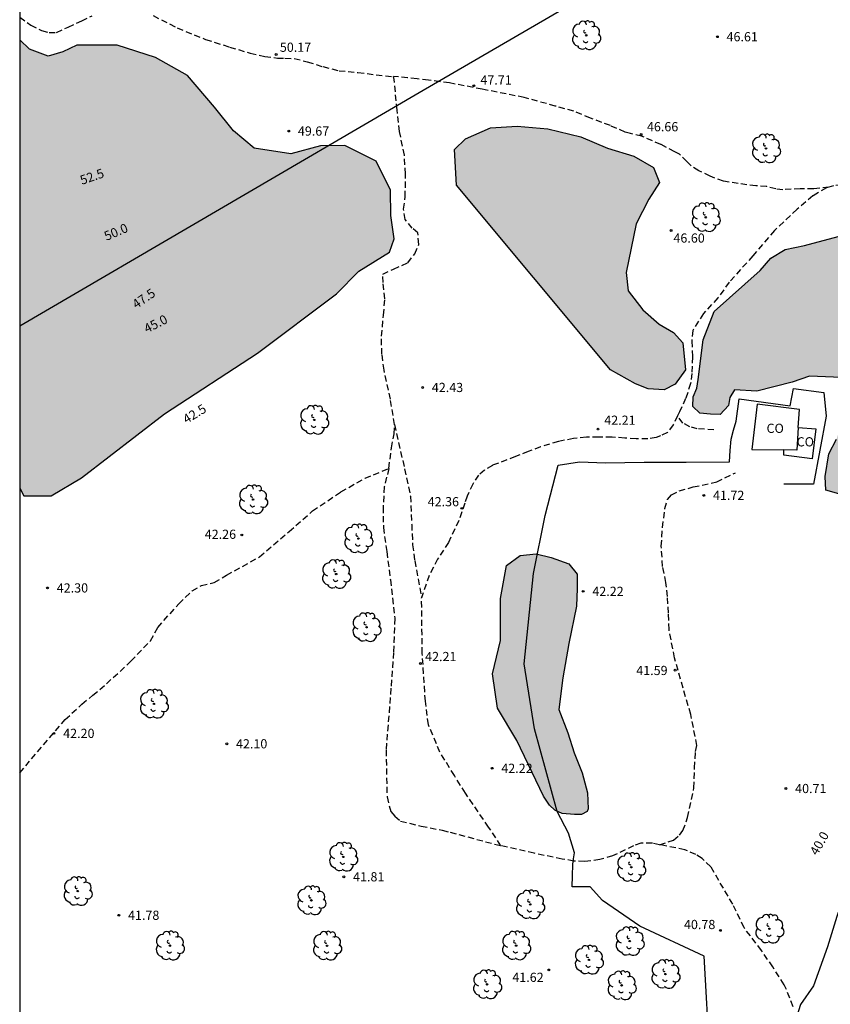
# Model space of a CAD drawing. Units: millimetres. Extents: x 587293 to 587647, y 4796539 to 4796791.
# Drawn here: x 587294 to 587360, y 4796648 to 4796728 of the extents above; entities that cross this region are included whole.
import ezdxf

# ---------------------------------------------------------------- set-up
doc = ezdxf.new("R2010")
doc.units = ezdxf.units.MM
doc.linetypes.add('TRAZOS_NORMALES', pattern=[0.75, 0.5, -0.25])
for name, color, linetype in [('010106', 9, 'Continuous'), ('020204', 9, 'Continuous'), ('020307', 24, 'Continuous'), ('020308', 9, 'Continuous'), ('060128', 7, 'TRAZOS_NORMALES'), ('070101', 9, 'ALAMBRADA'), ('070106', 6, 'Continuous'), ('070108', 9, 'VALLA'), ('080107', 9, 'Continuous'), ('080301', 9, 'Continuous'), ('100106', 63, 'Continuous'), ('100202', 3, 'Continuous'), ('220104', 9, 'LINEA_ELECTRICA'), ('990504', 63, 'Continuous')]:
    doc.layers.add(name, color=color, linetype=linetype)
doc.styles.add('ARIAL', font='ARIAL.TTF', dxfattribs={"height": 1})
doc.styles.add('ARIALI', font='ARIALI.TTF', dxfattribs={"height": 1})
doc.linetypes.add('ALAMBRADA', pattern='A,1,[203,DONOSTI.shx,S=0.1,R=0,X=0,Y=0],1', length=2)
doc.linetypes.add('LINEA_ELECTRICA', pattern='A,7.5,-0.3,["E",Standard,S=0.25,R=0,X=-0.1,Y=-0.1],-0.3', length=8.1)
doc.linetypes.add('VALLA', pattern='A,1,[200,DONOSTI.shx,S=0.1,R=0,X=0,Y=0],1', length=2)

# ---------------------------------------------------------------- blocks, each defined once
blk = doc.blocks.new('COTAPU')
blk.add_circle((0, 0), 0.075)
blk = doc.blocks.new('ARBOL')
blk.add_circle((0, 0), 0.0587)
for centre, radius, start, end in [((-0.564, 0.381), 0.532, 92.28, 254.58), ((-0.28, 0.855), 0.3, 359.28777, 173.60777), ((0.097, 0.97), 0.21, 23.15651, 160.46651), ((0.438, 0.881), 0.24, 301.57804, 139.32804), ((-0.091, 0.321), 0.12, 119.14, 310.56), ((0.656, 0.288), 0.443, 319.85562, 114.76562), ((0.819, -0.249), 0.383, 235.52754, 62.02753), ((-0.556, -0.339), 0.555, 142.64, 266.54), ((-0.039, -0.384), 0.21, 189.64, 323.88), ((0.299, -0.624), 0.532, 224.67, 0.24), ((-0.301, -0.676), 0.45, 213.78, 295.32)]:
    blk.add_arc(centre, radius, start, end)

msp = doc.modelspace()

# ---------------------------------------------------------------- hatches: boundary and pattern name
at = {"layer": '990504'}
for points in [[(587294.068, 4796726.553), (587294.068, 4796689.959), (587294.393, 4796689.355), (587296.633, 4796689.347), (587299.112, 4796690.803), (587305.88, 4796696.035), (587313.464, 4796700.978), (587319.904, 4796705.818), (587321.744, 4796707.682), (587324.248, 4796709.218), (587324.608, 4796710.306), (587324.352, 4796712.21), (587324.32, 4796714.282), (587323.152, 4796716.65), (587320.6, 4796717.946), (587318.609, 4796717.898), (587316.185, 4796717.266), (587313.193, 4796717.714), (587311.521, 4796719.138), (587309.969, 4796721.066), (587307.753, 4796723.65), (587305.145, 4796725.122), (587302.017, 4796726.13), (587298.721, 4796726.114), (587297.585, 4796725.578), (587296.377, 4796725.226), (587294.857, 4796725.794)], [(587342.271, 4796699.614), (587329.716, 4796714.694), (587329.532, 4796717.598), (587330.448, 4796718.494), (587332.468, 4796719.374), (587334.652, 4796719.525), (587337.168, 4796719.297), (587339.84, 4796718.645), (587342.02, 4796717.709), (587344.18, 4796717.061), (587345.78, 4796716.145), (587346.28, 4796714.929), (587345.388, 4796713.545), (587344.372, 4796711.541), (587343.54, 4796707.57), (587343.708, 4796706.086), (587344.907, 4796704.526), (587346.235, 4796703.354), (587347.419, 4796702.67), (587348.179, 4796701.834), (587348.399, 4796699.634), (587347.547, 4796698.446), (587346.655, 4796697.994), (587345.343, 4796698.066), (587344.323, 4796698.482)], [(587351.227, 4796695.99), (587350.439, 4796695.994), (587349.551, 4796696.094), (587348.979, 4796696.634), (587349.007, 4796697.41), (587349.315, 4796698.134), (587349.435, 4796698.846), (587349.843, 4796702.066), (587350.731, 4796704.374), (587354.475, 4796707.745), (587355.363, 4796708.749), (587356.515, 4796709.457), (587358.115, 4796709.785), (587361.259, 4796710.609), (587364.715, 4796711.853), (587367.659, 4796712.125), (587370.099, 4796712.413), (587371.451, 4796713.253), (587372.895, 4796713.189), (587373.619, 4796712.093), (587373.167, 4796708.893), (587372.583, 4796706.157), (587372.567, 4796702.093), (587374.303, 4796698.617), (587375.51, 4796697.957), (587376.374, 4796698.389), (587377.598, 4796699.189), (587378.938, 4796699.401), (587379.486, 4796698.361), (587379.186, 4796697.213), (587377.406, 4796694.437), (587376.638, 4796692.901), (587374.558, 4796691.169), (587373.418, 4796690.929), (587371.366, 4796690.845), (587368.982, 4796690.886), (587365.787, 4796690.622), (587364.023, 4796690.062), (587362.635, 4796689.546), (587361.463, 4796689.338), (587359.835, 4796689.806), (587359.799, 4796690.93), (587360.083, 4796692.758), (587360.707, 4796693.966), (587361.227, 4796695.486), (587361.443, 4796696.998), (587361.515, 4796698.218), (587361.111, 4796698.989), (587358.503, 4796699.118), (587357.103, 4796698.614), (587354.227, 4796697.878), (587352.395, 4796697.982), (587352.015, 4796697.366), (587351.903, 4796696.718)], [(587336.817, 4796664.826), (587334.641, 4796669.366), (587333.057, 4796671.998), (587332.649, 4796674.826), (587333.293, 4796677.538), (587333.289, 4796680.954), (587333.785, 4796683.658), (587334.905, 4796684.469), (587336.209, 4796684.613), (587337.421, 4796684.321), (587338.865, 4796683.801), (587339.561, 4796682.949), (587339.565, 4796681.769), (587339.489, 4796680.337), (587338.885, 4796677.286), (587338.389, 4796674.49), (587338.061, 4796671.898), (587338.781, 4796670.006), (587339.317, 4796668.358), (587339.965, 4796666.726), (587340.397, 4796665.106), (587340.453, 4796663.806), (587340.377, 4796663.586), (587339.893, 4796663.33), (587339.341, 4796663.322), (587338.329, 4796663.402), (587337.721, 4796663.698), (587337.305, 4796664.102)]]:
    msp.add_hatch(color=256, dxfattribs=at).paths.add_polyline_path(points)

# ---------------------------------------------------------------- linework, layer by layer
at = {"layer": '010106', "flags": 128}
msp.add_lwpolyline([(587294.064, 4796540.052), (587644.054, 4796540.045), (587644.06, 4796790.038), (587294.07, 4796790.045)], close=True, dxfattribs=at)
at = {"layer": '060128'}
for points in [[(587294.068, 4796728.401, 53.971), (587294.967, 4796727.757, 54.052), (587295.843, 4796727.317, 53.928), (587296.463, 4796727.157, 53.756), (587297.067, 4796727.169, 53.58), (587298.019, 4796727.597, 53.164), (587299.123, 4796728.105, 52.745), (587299.991, 4796728.521, 52.433)], [(587304.959, 4796728.541, 51.677), (587306.923, 4796727.533, 51.297), (587309.227, 4796726.597, 51.089), (587311.191, 4796725.973, 50.849), (587312.859, 4796725.477, 50.505), (587314.071, 4796725.213, 50.349), (587315.091, 4796725.069, 50.205), (587315.703, 4796725.061, 50.165), (587316.471, 4796725.045, 50.089), (587317.527, 4796724.765, 49.953), (587318.803, 4796724.373, 49.817), (587320.119, 4796724.041, 49.617), (587321.667, 4796723.889, 49.365), (587323.914, 4796723.621, 48.909), (587324.564, 4796723.566, 48.777)], [(587324.646, 4796695.153, 42.421), (587324.318, 4796697.221, 42.421), (587323.794, 4796699.605, 42.425), (587323.622, 4796700.901, 42.421), (587323.578, 4796702.373, 42.429), (587323.758, 4796704.089, 42.469), (587323.854, 4796705.413, 42.569), (587323.714, 4796706.741, 43.457), (587323.694, 4796707.421, 44.001), (587324.562, 4796707.853, 44.465), (587325.734, 4796708.369, 44.881), (587326.294, 4796709.097, 45.293), (587326.634, 4796709.865, 45.649), (587326.55, 4796710.809, 46.029), (587326.098, 4796711.177, 46.205), (587325.51, 4796711.893, 46.653), (587325.394, 4796712.745, 46.921), (587325.522, 4796713.737, 47.297), (587325.546, 4796715.601, 47.773), (587325.454, 4796717.145, 48.005), (587325.062, 4796719.069, 48.301), (587324.862, 4796720.829, 48.309), (587324.618, 4796723.337, 48.789), (587324.564, 4796723.566, 48.817)], [(587360.091, 4796714.543, 46.297), (587358.861, 4796714.392, 46.289), (587357.761, 4796714.396, 46.365), (587356.333, 4796714.328, 46.333), (587355.769, 4796714.392, 46.341), (587355.017, 4796714.58, 46.333), (587354.145, 4796714.64, 46.345), (587352.697, 4796714.828, 46.337), (587351.502, 4796715.024, 46.329), (587350.406, 4796715.428, 46.361), (587349.482, 4796715.88, 46.401), (587348.846, 4796716.272, 46.429), (587348.514, 4796716.624, 46.461), (587347.914, 4796717.216, 46.469), (587347.51, 4796717.424, 46.469), (587346.386, 4796718.02, 46.525), (587344.814, 4796718.692, 46.613), (587343.894, 4796718.912, 46.601), (587343.478, 4796719.036, 46.613), (587342.262, 4796719.556, 46.657), (587340.642, 4796720.18, 46.813), (587339.274, 4796720.736, 46.945), (587337.77, 4796721.152, 47.089), (587335.226, 4796721.856, 47.277), (587331.802, 4796722.532, 47.581), (587329.134, 4796723.04, 47.865), (587327.418, 4796723.273, 48.137), (587326.484, 4796723.38, 48.361), (587325.714, 4796723.469, 48.545), (587324.564, 4796723.566, 48.777)], [(587377.115, 4796716.118, 46.455), (587376.629, 4796715.832, 46.445), (587375.485, 4796715.508, 46.461), (587374.145, 4796715.344, 46.505), (587372.273, 4796715.128, 46.477), (587370.457, 4796714.888, 46.373), (587368.049, 4796714.52, 46.265), (587366.121, 4796714.444, 46.233), (587364.521, 4796714.42, 46.277), (587363.041, 4796714.54, 46.317), (587361.773, 4796714.704, 46.309), (587361.153, 4796714.72, 46.313), (587360.469, 4796714.652, 46.297), (587360.091, 4796714.543, 46.292)], [(587360.091, 4796714.543, 46.292), (587359.885, 4796714.484, 46.289), (587358.781, 4796713.82, 46.277), (587357.493, 4796712.732, 46.281), (587355.661, 4796711, 46.245), (587353.889, 4796708.928, 46.277), (587351.957, 4796706.768, 46.197), (587351.037, 4796705.501, 46.053), (587349.849, 4796704.225, 45.553), (587348.981, 4796702.841, 44.629), (587348.909, 4796701.965, 44.221), (587348.969, 4796700.677, 43.229), (587348.905, 4796699.325, 42.709), (587348.809, 4796698.497, 42.481), (587348.405, 4796697.289, 42.069), (587347.893, 4796696.189, 41.857), (587347.735, 4796695.867, 41.837)], [(587347.735, 4796695.867, 41.837), (587347.377, 4796695.141, 41.793), (587346.921, 4796694.501, 41.773), (587346.361, 4796694.229, 41.789), (587346.009, 4796694.113, 41.801), (587345.321, 4796693.989, 41.873), (587344.365, 4796693.989, 41.905), (587343.429, 4796694.057, 41.957), (587342.401, 4796694.137, 41.993), (587341.313, 4796694.141, 42.053), (587340.305, 4796694.121, 42.149), (587339.249, 4796694.009, 42.209), (587338.021, 4796693.785, 42.309), (587336.557, 4796693.337, 42.361), (587335.561, 4796692.969, 42.369), (587334.526, 4796692.545, 42.453), (587332.634, 4796691.825, 42.433), (587331.978, 4796691.449, 42.449), (587331.51, 4796691.029, 42.473), (587331.042, 4796690.301, 42.473), (587330.582, 4796689.313, 42.413), (587330.382, 4796688.739, 42.386), (587329.89, 4796687.325, 42.321), (587329.054, 4796685.542, 42.257), (587328.162, 4796684.178, 42.265), (587327.478, 4796682.842, 42.241), (587326.857, 4796681.018, 42.237)], [(587350.705, 4796694.737, 41.645), (587349.353, 4796694.813, 41.685), (587348.753, 4796694.973, 41.717), (587348.185, 4796695.273, 41.797), (587347.735, 4796695.867, 41.811)], [(587324.186, 4796691.581, 42.417), (587324.406, 4796693.257, 42.421), (587324.618, 4796694.397, 42.421), (587324.646, 4796695.153, 42.421)], [(587324.646, 4796695.153, 42.421), (587325.47, 4796691.549, 42.405), (587325.946, 4796689.314, 42.333), (587326.05, 4796687.006, 42.309), (587326.126, 4796685.346, 42.257), (587326.294, 4796684.05, 42.137), (587326.857, 4796681.018, 42.237)], [(587294.067, 4796666.727, 42.261), (587297.774, 4796671.087, 42.397), (587299.138, 4796672.339, 42.405), (587300.026, 4796673.059, 42.369), (587301.142, 4796674.01, 42.345), (587302.254, 4796675.006, 42.349), (587303.138, 4796675.838, 42.349), (587304.726, 4796677.498, 42.349), (587305.338, 4796678.598, 42.349), (587307.038, 4796680.526, 42.389), (587308.134, 4796681.586, 42.405), (587308.886, 4796682.014, 42.409), (587309.93, 4796682.274, 42.413), (587310.93, 4796682.854, 42.417), (587313.642, 4796684.37, 42.377), (587316.046, 4796686.418, 42.373), (587317.962, 4796688.114, 42.373), (587320.282, 4796689.662, 42.373), (587322.242, 4796690.778, 42.397), (587324.186, 4796691.581, 42.417)], [(587324.186, 4796691.581, 42.417), (587323.81, 4796690.086, 42.377), (587323.718, 4796688.434, 42.341), (587323.742, 4796686.762, 42.321), (587324.014, 4796684.786, 42.293), (587324.31, 4796682.494, 42.253), (587324.67, 4796679.35, 42.229), (587324.569, 4796676.558, 42.173), (587324.361, 4796673.634, 42.153), (587323.957, 4796668.586, 42.157), (587324.041, 4796664.774, 42.081), (587324.345, 4796663.566, 42.069), (587324.677, 4796663.186, 42.073), (587325.137, 4796662.794, 42.073), (587326.829, 4796662.386, 42.073), (587328.537, 4796662.05, 42.073), (587329.184, 4796661.879, 42.056), (587333.317, 4796660.786, 41.945)], [(587346.274, 4796660.868, 41.517), (587347.4, 4796661.246, 41.501), (587347.896, 4796661.658, 41.509), (587348.188, 4796662.022, 41.509), (587348.564, 4796663.082, 41.509), (587349.085, 4796665.502, 41.501), (587349.129, 4796667.138, 41.489), (587349.217, 4796668.482, 41.505), (587349.329, 4796668.954, 41.529), (587348.817, 4796671.49, 41.533), (587347.501, 4796676.109, 41.585), (587347.053, 4796678.421, 41.637), (587347.009, 4796679.773, 41.661), (587346.913, 4796681.133, 41.737), (587346.797, 4796682.281, 41.777), (587346.525, 4796683.577, 41.757), (587346.417, 4796685.233, 41.733), (587346.521, 4796686.761, 41.745), (587346.709, 4796688.301, 41.793), (587346.925, 4796689.037, 41.785), (587347.249, 4796689.425, 41.777), (587347.881, 4796689.745, 41.757), (587349.025, 4796690.065, 41.745), (587350.937, 4796690.477, 41.713), (587352.465, 4796691.229, 41.589)], [(587333.317, 4796660.786, 41.945), (587332.329, 4796662.306, 42.089), (587330.429, 4796665.07, 42.209), (587329.539, 4796666.503, 42.202), (587328.353, 4796668.414, 42.193), (587327.417, 4796670.662, 42.225), (587327.165, 4796672.578, 42.149), (587326.917, 4796676.482, 42.213), (587326.857, 4796681.018, 42.237)], [(587346.274, 4796660.868, 41.517), (587345.693, 4796660.99, 41.557), (587344.757, 4796660.978, 41.557), (587344.153, 4796660.782, 41.561), (587342.449, 4796659.954, 41.697), (587341.405, 4796659.65, 41.733), (587340.173, 4796659.498, 41.797), (587339.285, 4796659.534, 41.801), (587338.337, 4796659.698, 41.805), (587336.053, 4796660.162, 41.845), (587333.317, 4796660.786, 41.945)], [(587357.188, 4796647.646, 38.489), (587356.456, 4796649.442, 39.169), (587355.52, 4796650.886, 39.517), (587354.596, 4796652.234, 39.877), (587353.176, 4796654.086, 40.333), (587352.244, 4796656.01, 40.629), (587350.456, 4796659.07, 41.065), (587349.744, 4796659.738, 41.261), (587349.24, 4796660.066, 41.265), (587348.328, 4796660.458, 41.357), (587346.856, 4796660.746, 41.477), (587346.274, 4796660.868, 41.517)]]:
    msp.add_polyline3d(points, dxfattribs=at)
at = {"layer": '070101'}
for points in [[(587339.337, 4796660.198, 41.949), (587338.853, 4796661.818, 41.969), (587337.917, 4796663.57, 42.193), (587336.073, 4796670.322, 42.329), (587335.225, 4796675.642, 42.385), (587335.993, 4796682.989, 42.589), (587336.929, 4796687.741, 42.737), (587337.993, 4796691.833, 42.553), (587339.741, 4796692.105, 42.357), (587341.857, 4796692.033, 42.241), (587345.021, 4796692.101, 42.153), (587348.445, 4796692.077, 42.021), (587351.977, 4796692.105, 41.753)], [(587375.96, 4796673.693, 30.289), (587376.06, 4796672.021, 30.277), (587376.076, 4796669.877, 30.193), (587374.308, 4796670.073, 31.017), (587372.428, 4796670.093, 32.485), (587370.22, 4796670.057, 33.929), (587367.632, 4796669.869, 35.777), (587365.244, 4796669.449, 37.421), (587363.86, 4796669.233, 38.549), (587363.3, 4796665.697, 38.625), (587362.8, 4796662.034, 38.569), (587362.412, 4796660.346, 38.433), (587361.912, 4796658.438, 38.353), (587361.388, 4796656.878, 38.349), (587360.752, 4796655.01, 38.333), (587359.992, 4796652.538, 38.245), (587358.848, 4796649.338, 38.233), (587357.78, 4796647.818, 38.269), (587357.184, 4796645.93, 38.213), (587356.552, 4796644.422, 38.069), (587356.06, 4796642.966, 37.989), (587354.84, 4796641.326, 38.241)], [(587354.84, 4796641.326, 38.241), (587352.544, 4796642.746, 40.437), (587351.532, 4796643.042, 40.665), (587350.388, 4796643.562, 40.845), (587349.92, 4796651.766, 41.409), (587344.668, 4796654.218, 41.497), (587341.625, 4796656.322, 41.697), (587340.617, 4796657.418, 41.925), (587339.149, 4796657.438, 41.949), (587339.173, 4796658.338, 41.981), (587339.197, 4796659.238, 42.013)]]:
    msp.add_polyline3d(points, dxfattribs=at)
at = {"layer": '070106'}
for points in [[(587352.113, 4796693.957, 42.665), (587352.319, 4796694.697, 42.667), (587352.525, 4796695.437, 42.669)], [(587339.197, 4796659.238, 42.013), (587339.267, 4796659.718, 41.981), (587339.337, 4796660.198, 41.949)]]:
    msp.add_polyline3d(points, dxfattribs=at)
at = {"layer": '070108'}
for points in [[(587352.525, 4796695.437, 42.669), (587352.761, 4796697.257, 42.673), (587356.921, 4796696.681, 42.673), (587357.197, 4796698.105, 42.673), (587359.693, 4796697.773, 41.973), (587359.881, 4796695.849, 42.265), (587358.849, 4796690.293, 42.253), (587356.425, 4796690.293, 42.657)], [(587351.977, 4796692.105, 41.753), (587352.045, 4796693.031, 42.209), (587352.113, 4796693.957, 42.665)]]:
    msp.add_polyline3d(points, dxfattribs=at)
at = {"layer": '080107'}
for points in [[(587357.596, 4796694.923, 43.412), (587357.693, 4796696.381, 43.433), (587354.229, 4796696.817, 43.793), (587353.809, 4796693.137, 43.761), (587356.42, 4796693.088, 43.213)], [(587357.596, 4796694.923, 43.412), (587359.041, 4796694.805, 42.653), (587358.717, 4796692.373, 42.489), (587356.417, 4796692.661, 43.213), (587356.42, 4796693.088, 43.213)], [(587357.596, 4796694.923, 43.412), (587357.473, 4796693.069, 43.385), (587356.42, 4796693.088, 43.213)]]:
    msp.add_polyline3d(points, dxfattribs=at)
at = {"layer": '100106', "flags": 128}
for points, elevation in [([(587294.068, 4796689.959), (587294.393, 4796689.355), (587296.633, 4796689.347), (587299.112, 4796690.803), (587305.88, 4796696.035), (587313.464, 4796700.978), (587319.904, 4796705.818), (587321.744, 4796707.682), (587324.248, 4796709.218), (587324.608, 4796710.306), (587324.352, 4796712.21), (587324.32, 4796714.282), (587323.152, 4796716.65), (587320.6, 4796717.946), (587318.609, 4796717.898), (587316.185, 4796717.266), (587313.193, 4796717.714), (587311.521, 4796719.138), (587309.969, 4796721.066), (587307.753, 4796723.65), (587305.145, 4796725.122), (587302.017, 4796726.13), (587298.721, 4796726.114), (587297.585, 4796725.578), (587296.377, 4796725.226), (587294.857, 4796725.794), (587294.068, 4796726.553)], 42.777), ([(587361.111, 4796698.989), (587358.503, 4796699.118), (587357.103, 4796698.614), (587354.227, 4796697.878), (587352.395, 4796697.982), (587352.015, 4796697.366), (587351.903, 4796696.718), (587351.227, 4796695.99), (587350.439, 4796695.994), (587349.551, 4796696.094), (587348.979, 4796696.634), (587349.007, 4796697.41), (587349.315, 4796698.134), (587349.435, 4796698.846), (587349.843, 4796702.066), (587350.731, 4796704.374), (587354.475, 4796707.745), (587355.363, 4796708.749), (587356.515, 4796709.457), (587358.115, 4796709.785), (587361.259, 4796710.609)], 43.157), ([(587361.463, 4796689.338), (587359.835, 4796689.806), (587359.799, 4796690.93), (587360.083, 4796692.758), (587360.707, 4796693.966)], 43.157)]:
    msp.add_lwpolyline(points, dxfattribs=dict(at, elevation=elevation))
for points, elevation in [([(587342.271, 4796699.614), (587329.716, 4796714.694), (587329.532, 4796717.598), (587330.448, 4796718.494), (587332.468, 4796719.374), (587334.652, 4796719.525), (587337.168, 4796719.297), (587339.84, 4796718.645), (587342.02, 4796717.709), (587344.18, 4796717.061), (587345.78, 4796716.145), (587346.28, 4796714.929), (587345.388, 4796713.545), (587344.372, 4796711.541), (587343.54, 4796707.57), (587343.708, 4796706.086), (587344.907, 4796704.526), (587346.235, 4796703.354), (587347.419, 4796702.67), (587348.179, 4796701.834), (587348.399, 4796699.634), (587347.547, 4796698.446), (587346.655, 4796697.994), (587345.343, 4796698.066), (587344.323, 4796698.482)], 43.329), ([(587336.817, 4796664.826), (587334.641, 4796669.366), (587333.057, 4796671.998), (587332.649, 4796674.826), (587333.293, 4796677.538), (587333.289, 4796680.954), (587333.785, 4796683.658), (587334.905, 4796684.469), (587336.209, 4796684.613), (587337.421, 4796684.321), (587338.865, 4796683.801), (587339.561, 4796682.949), (587339.565, 4796681.769), (587339.489, 4796680.337), (587338.885, 4796677.286), (587338.389, 4796674.49), (587338.061, 4796671.898), (587338.781, 4796670.006), (587339.317, 4796668.358), (587339.965, 4796666.726), (587340.397, 4796665.106), (587340.453, 4796663.806), (587340.377, 4796663.586), (587339.893, 4796663.33), (587339.341, 4796663.322), (587338.329, 4796663.402), (587337.721, 4796663.698), (587337.305, 4796664.102)], 41.99)]:
    msp.add_lwpolyline(points, close=True, dxfattribs=dict(at, elevation=elevation))
at = {"layer": '220104'}
msp.add_polyline3d([(587349.845, 4796735.738, 47.551), (587349.845, 4796735.738, 47.551), (587326.654, 4796722.243, 48.013), (587294.068, 4796703.19, 49.426)], dxfattribs=at)

# ---------------------------------------------------------------- block references
at = {"layer": '020204', "rotation": 359.9987685839998}
for p in [(587350.993, 4796726.814, 46.606), (587314.986, 4796725.361, 50.169), (587331.119, 4796722.815, 47.712), (587316.014, 4796719.114, 49.673), (587344.767, 4796718.839, 46.66), (587347.215, 4796710.995, 46.596), (587326.946, 4796698.188, 42.428), (587341.253, 4796694.792, 42.208), (587349.889, 4796689.38, 41.72), (587330.146, 4796688.32, 42.364), (587312.195, 4796686.145, 42.255), (587296.339, 4796681.825, 42.303), (587340.041, 4796681.548, 42.216), (587326.757, 4796675.653, 42.212), (587347.555, 4796675.118, 41.592), (587296.863, 4796669.954, 42.195), (587310.963, 4796669.101, 42.103), (587332.613, 4796667.105, 42.224), (587356.588, 4796665.453, 40.708), (587320.518, 4796658.246, 41.807), (587302.155, 4796655.106, 41.783), (587351.24, 4796653.873, 40.776), (587337.233, 4796650.645, 41.624)]:
    msp.add_blockref('COTAPU', p, dxfattribs=at)
at = {"layer": '100202', "rotation": 359.9987685839998}
for p in [(587340.288, 4796726.929, 48.053), (587354.963, 4796717.697, 46.561), (587350.047, 4796712.077, 46.397), (587318.096, 4796695.539, 42.617), (587313.112, 4796689.043, 42.545), (587321.704, 4796685.851, 42.641), (587319.888, 4796682.955, 42.641), (587322.368, 4796678.619, 42.609), (587305.016, 4796672.363, 42.609), (587320.463, 4796659.875, 42.233), (587343.961, 4796659.026, 41.542), (587298.8, 4796657.076, 42.241), (587317.863, 4796656.324, 42.241), (587335.719, 4796655.987, 42.585), (587355.24, 4796654.006, 40.046), (587306.319, 4796652.628, 42.257), (587319.151, 4796652.62, 42.241), (587334.575, 4796652.635, 42.569), (587343.838, 4796652.995, 42.601), (587340.51, 4796651.467, 42.913), (587346.758, 4796650.307, 42.017), (587332.207, 4796649.468, 42.545), (587343.182, 4796649.387, 42.057)]:
    msp.add_blockref('ARBOL', p, dxfattribs=at)

# ---------------------------------------------------------------- texts
at = {"layer": '020307', "style": 'ARIALI'}
for s, rotation, p in [('52.5', 18.95877, (587299.145, 4796714.723, 52.499)), ('50.0', 22.90677, (587301.148, 4796710.147, 49.999)), ('47.5', 34.64177, (587303.58, 4796704.574, 47.501)), ('45.0', 27.07077, (587304.444, 4796702.595, 44.999)), ('42.5', 31.64377, (587307.681, 4796695.195, 42.499)), ('40.0', 60.16677, (587359.142, 4796659.936, 39.999))]:
    msp.add_text(s, height=0.75, rotation=rotation, dxfattribs=at).set_placement(p)
at = {"layer": '020308', "style": 'ARIAL'}
for s, p in [('46.61', (587351.743, 4796726.439, 46.605)), ('50.17', (587315.293, 4796725.583, 50.168)), ('47.71', (587331.656, 4796722.909, 47.711)), ('49.67', (587316.764, 4796718.739, 49.672)), ('46.66', (587345.247, 4796719.096, 46.659)), ('46.60', (587347.409, 4796710.008, 46.595)), ('42.43', (587327.696, 4796697.813, 42.427)), ('42.21', (587341.763, 4796695.139, 42.207)), ('41.72', (587350.639, 4796689.005, 41.719)), ('42.36', (587327.356, 4796688.488, 42.363)), ('42.26', (587309.165, 4796685.83, 42.254)), ('42.30', (587297.089, 4796681.45, 42.302)), ('42.22', (587340.791, 4796681.173, 42.215)), ('42.21', (587327.147, 4796675.85, 42.211)), ('41.59', (587344.375, 4796674.714, 41.591)), ('42.20', (587297.613, 4796669.579, 42.194)), ('42.10', (587311.713, 4796668.726, 42.102)), ('42.22', (587333.363, 4796666.73, 42.223)), ('40.71', (587357.338, 4796665.078, 40.707)), ('41.81', (587321.268, 4796657.871, 41.806)), ('41.78', (587302.905, 4796654.731, 41.782)), ('40.78', (587348.27, 4796653.979, 40.775)), ('41.62', (587334.263, 4796649.668, 41.623))]:
    msp.add_text(s, height=0.75, rotation=359.99877, dxfattribs=at).set_placement(p)
at = {"layer": '080301', "style": 'ARIAL'}
for p in [(587355.006, 4796694.477), (587357.466, 4796693.377)]:
    msp.add_text('CO', height=0.75, rotation=359.99877, dxfattribs=at).set_placement(p)

doc.saveas('drawing.dxf')
